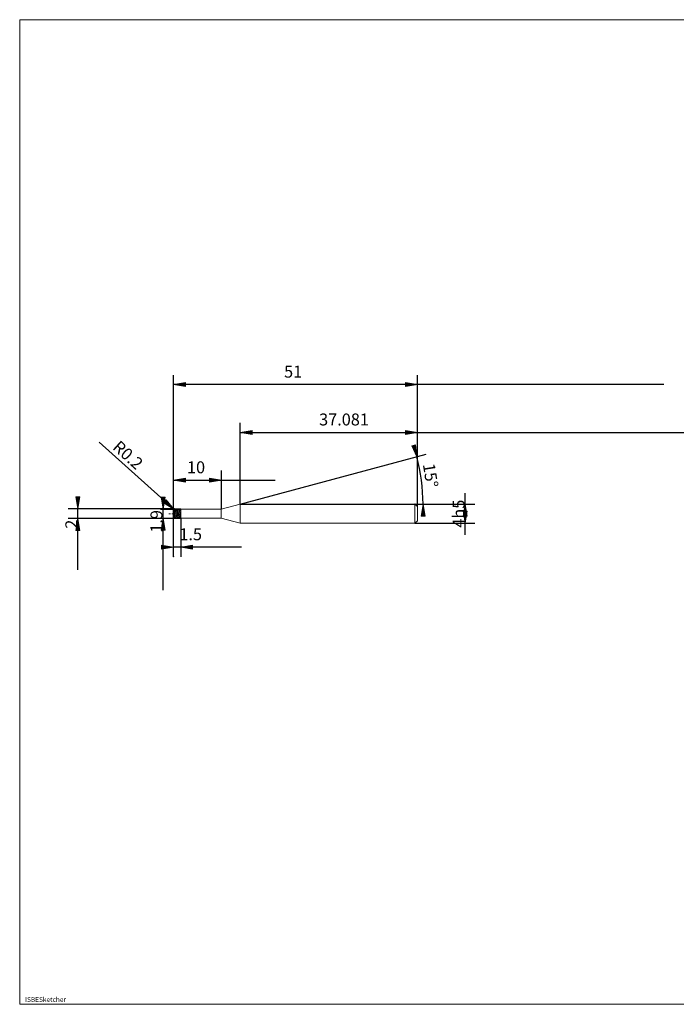
# Model space of a CAD drawing. Units: millimetres. Extents: x -126 to 134, y -103 to 103.
# Drawn here: x -126 to 12, y -103 to 103 of the extents above; entities that cross this region are included whole.
import ezdxf

# ---------------------------------------------------------------- set-up
doc = ezdxf.new("R2010")
doc.units = ezdxf.units.MM
doc.header["$MEASUREMENT"] = 0
doc.layers.get('0').update_dxf_attribs({"lineweight": 0})
for name, color, linetype, lineweight in [('Bemassung', 7, 'Continuous', 0), ('Geo', 7, 'Continuous', 0), ('Rahmen', 7, 'Continuous', 0), ('Text', 7, 'Continuous', 0)]:
    doc.layers.add(name, color=color, linetype=linetype, lineweight=lineweight)
doc.styles.get("Standard").update_dxf_attribs({"font": 'Arial'})
doc.dimstyles.new('BEM-ISBE', dxfattribs={"dimtxt": 2.5, "dimasz": 2.5, "dimexe": 1.25, "dimexo": 0.625, "dimtad": 1, "dimdec": 3, "dimzin": 0, "dimdsep": 46, "dimtxsty": 'Standard', "dimblk": 'VDDIM_DEFAULT', "dimcen": 0.09, "dimadec": 3, "dimazin": 0, "dimtol": 1, "dimtm": 1e-09, "dimtfac": 0.5, "dimtdec": 3, "dimtmove": 0, "dimatfit": 3, "dimfxl": 1, "dimtolj": 1, "dimtzin": 0, "dimarcsym": 0})

# ---------------------------------------------------------------- blocks, each defined once
blk = doc.blocks.new('VDDIM_DEFAULT')
at = {"linetype": 'Continuous'}
blk.add_hatch(color=0, dxfattribs=at).paths.add_polyline_path([(0, 0), (-1, -0.1665), (-1, 0.1665)], flags=0)
at = {"color": 0, "linetype": 'Continuous'}
blk.add_lwpolyline([(0, 0), (-1, -0.1665), (-1, 0.1665), (0, 0)], dxfattribs=at)
blk = doc.blocks.new('*D6')
at = {"layer": 'Bemassung', "color": 0, "lineweight": -2}
for p, q in [((-93.51, -9.53), (-93.51, 28.47)), ((-83.51, 0.42), (-83.51, 8.47)), ((-93.51, 6.47), (-72.25, 6.47))]:
    blk.add_line(p, q, dxfattribs=at)
at = {"layer": 'Bemassung', "color": 0}
for p in [(-83.51, 0.42), (-93.51, -9.53)]:
    blk.add_point(p, dxfattribs=at)
at = {"layer": 'Bemassung', "color": 0, "lineweight": -2, "xscale": 2.5, "yscale": 2.5, "zscale": 2.5, "rotation": 180}
blk.add_blockref('VDDIM_DEFAULT', (-93.51, 6.47), dxfattribs=at)
at = {"layer": 'Bemassung', "color": 0, "lineweight": -2, "xscale": 2.5, "yscale": 2.5, "zscale": 2.5}
blk.add_blockref('VDDIM_DEFAULT', (-83.51, 6.47), dxfattribs=at)
at = {"layer": 'Bemassung', "color": 0, "insert": (-88.8, 7.14), "char_height": 2.5, "attachment_point": 8}
blk.add_mtext('10', dxfattribs=at)
blk = doc.blocks.new('*D8')
at = {"layer": 'Bemassung', "color": 0, "lineweight": -2}
for p, q in [((-42.51, 0.97), (-42.51, 28.47)), ((-79.6, 1.47), (-79.6, 18.47)), ((-79.6, 16.47), (56, 16.47))]:
    blk.add_line(p, q, dxfattribs=at)
at = {"layer": 'Bemassung', "color": 0}
for p in [(-79.6, 1.47), (-42.51, 0.97)]:
    blk.add_point(p, dxfattribs=at)
at = {"layer": 'Bemassung', "color": 0, "lineweight": -2, "xscale": 2.5, "yscale": 2.5, "zscale": 2.5, "rotation": 180}
blk.add_blockref('VDDIM_DEFAULT', (-79.6, 16.47), dxfattribs=at)
at = {"layer": 'Bemassung', "color": 0, "lineweight": -2, "xscale": 2.5, "yscale": 2.5, "zscale": 2.5}
blk.add_blockref('VDDIM_DEFAULT', (-42.51, 16.47), dxfattribs=at)
at = {"layer": 'Bemassung', "color": 0, "insert": (-57.86, 17.14), "char_height": 2.5, "attachment_point": 8}
blk.add_mtext('37.081', dxfattribs=at)
blk = doc.blocks.new('*D10')
at = {"layer": 'Bemassung', "color": 0, "lineweight": -2}
for p, q in [((-93.51, -9.53), (-93.51, 28.47)), ((-92.01, -1.48), (-92.01, -9.53)), ((-79.28, -7.53), (-93.51, -7.53))]:
    blk.add_line(p, q, dxfattribs=at)
at = {"layer": 'Bemassung', "color": 0}
for p in [(-92.01, -1.48), (-93.51, -9.53)]:
    blk.add_point(p, dxfattribs=at)
at = {"layer": 'Bemassung', "color": 0, "lineweight": -2, "xscale": 2.5, "yscale": 2.5, "zscale": 2.5}
blk.add_blockref('VDDIM_DEFAULT', (-93.51, -7.53), dxfattribs=at)
at = {"layer": 'Bemassung', "color": 0, "lineweight": -2, "xscale": 2.5, "yscale": 2.5, "zscale": 2.5, "rotation": 180}
blk.add_blockref('VDDIM_DEFAULT', (-92.01, -7.53), dxfattribs=at)
at = {"layer": 'Bemassung', "color": 0, "insert": (-89.93, -6.86), "char_height": 2.5, "attachment_point": 8}
blk.add_mtext('1.5', dxfattribs=at)
blk = doc.blocks.new('*D11')
at = {"layer": 'Bemassung', "color": 0, "lineweight": -2}
for p, q in [((-93.51, -9.53), (-93.51, 28.47)), ((-42.51, 0.97), (-42.51, 28.47)), ((9.03, 26.47), (-93.51, 26.47))]:
    blk.add_line(p, q, dxfattribs=at)
at = {"layer": 'Bemassung', "color": 0}
for p in [(-42.51, 0.97), (-93.51, -9.53)]:
    blk.add_point(p, dxfattribs=at)
at = {"layer": 'Bemassung', "color": 0, "lineweight": -2, "xscale": 2.5, "yscale": 2.5, "zscale": 2.5, "rotation": 180}
blk.add_blockref('VDDIM_DEFAULT', (-93.51, 26.47), dxfattribs=at)
at = {"layer": 'Bemassung', "color": 0, "lineweight": -2, "xscale": 2.5, "yscale": 2.5, "zscale": 2.5}
blk.add_blockref('VDDIM_DEFAULT', (-42.51, 26.47), dxfattribs=at)
at = {"layer": 'Bemassung', "color": 0, "insert": (-68.5, 27.14), "char_height": 2.5, "attachment_point": 8}
blk.add_mtext('51', dxfattribs=at)
blk = doc.blocks.new('*D7')
at = {"layer": 'Bemassung', "color": 0, "lineweight": -2}
for q in [(-40.7, 11.89), (-39.33, 1.47)]:
    blk.add_line((-79.6, 1.47), q, dxfattribs=at)
blk.add_arc((-79.6, 1.47), 38.27, 0, 15, dxfattribs=at)
at = {"layer": 'Bemassung', "color": 0}
for p in [(-42.63, 11.37), (-41.66, 6.47), (-79.6, 1.47), (-41.33, 1.47)]:
    blk.add_point(p, dxfattribs=at)
at = {"layer": 'Bemassung', "color": 0, "lineweight": -2, "xscale": 2.5, "yscale": 2.5, "zscale": 2.5}
for p, rotation in [((-42.63, 11.37), 285.074863768103), ((-41.33, 1.47), 89.9251362318919)]:
    blk.add_blockref('VDDIM_DEFAULT', p, dxfattribs=dict(at, rotation=rotation))
at = {"layer": 'Bemassung', "color": 0, "insert": (-41.76, 7.17), "char_height": 2.5, "attachment_point": 8, "rotation": 278.8418}
blk.add_mtext('15°', dxfattribs=at)
blk = doc.blocks.new('*D4')
at = {"layer": 'Bemassung', "color": 0, "lineweight": -2}
blk.add_line((-93.46, 0.4), (-109.07, 14.43), dxfattribs=at)
at = {"layer": 'Bemassung', "color": 0}
for p in [(-93.46, 0.4), (-93.31, 0.27)]:
    blk.add_point(p, dxfattribs=at)
at = {"layer": 'Bemassung', "color": 0, "lineweight": -2, "xscale": 2.5, "yscale": 2.5, "zscale": 2.5, "rotation": 318.051496412046}
blk.add_blockref('VDDIM_DEFAULT', (-93.46, 0.4), dxfattribs=at)
at = {"layer": 'Bemassung', "color": 0, "insert": (-104.39, 10.23), "char_height": 2.5, "attachment_point": 8, "rotation": 318.0515}
blk.add_mtext('R0.2', dxfattribs=at)
blk = doc.blocks.new('*D3')
at = {"layer": 'Bemassung', "color": 0, "lineweight": -2}
for p, q in [((-93.31, 0.47), (-115.51, 0.47)), ((-113.51, -12.27), (-113.51, 0.47)), ((-93.31, -1.53), (-115.51, -1.53))]:
    blk.add_line(p, q, dxfattribs=at)
at = {"layer": 'Bemassung', "color": 0}
for p in [(-93.31, 0.47), (-93.31, -1.53)]:
    blk.add_point(p, dxfattribs=at)
at = {"layer": 'Bemassung', "color": 0, "lineweight": -2, "xscale": 2.5, "yscale": 2.5, "zscale": 2.5}
for p, rotation in [((-113.51, 0.47), 270), ((-113.51, -1.53), 90)]:
    blk.add_blockref('VDDIM_DEFAULT', p, dxfattribs=dict(at, rotation=rotation))
at = {"layer": 'Bemassung', "color": 0, "insert": (-112.85, -2.72), "char_height": 2.5, "attachment_point": 8, "rotation": 90}
blk.add_mtext('2', dxfattribs=at)
blk = doc.blocks.new('*D5')
at = {"layer": 'Bemassung', "color": 0, "lineweight": -2}
for p, q in [((-96.21, 0.42), (-92.01, 0.42)), ((-95.71, -16.49), (-95.71, 0.42)), ((-96.21, -1.48), (-92.01, -1.48))]:
    blk.add_line(p, q, dxfattribs=at)
at = {"layer": 'Bemassung', "color": 0}
for p in [(-96.21, 0.42), (-96.21, -1.48)]:
    blk.add_point(p, dxfattribs=at)
at = {"layer": 'Bemassung', "color": 0, "lineweight": -2, "xscale": 2.5, "yscale": 2.5, "zscale": 2.5}
for p, rotation in [((-95.71, 0.42), 270), ((-95.71, -1.48), 90)]:
    blk.add_blockref('VDDIM_DEFAULT', p, dxfattribs=dict(at, rotation=rotation))
at = {"layer": 'Bemassung', "color": 0, "insert": (-95.05, -2.13), "char_height": 2.5, "attachment_point": 8, "rotation": 90}
blk.add_mtext('1.9', dxfattribs=at)
blk = doc.blocks.new('*D9')
at = {"layer": 'Bemassung', "color": 0, "lineweight": -2}
for p, q in [((-32.51, -4.95), (-32.51, 3.76)), ((-43.01, 1.47), (-30.51, 1.47)), ((-43.01, -2.53), (-30.51, -2.53))]:
    blk.add_line(p, q, dxfattribs=at)
at = {"layer": 'Bemassung', "color": 0}
for p in [(-43.01, 1.47), (-43.01, -2.53)]:
    blk.add_point(p, dxfattribs=at)
at = {"layer": 'Bemassung', "color": 0, "lineweight": -2, "xscale": 2.5, "yscale": 2.5, "zscale": 2.5}
for p, rotation in [((-32.51, 1.47), 90), ((-32.51, -2.53), 270)]:
    blk.add_blockref('VDDIM_DEFAULT', p, dxfattribs=dict(at, rotation=rotation))
at = {"layer": 'Bemassung', "color": 0, "insert": (-31.85, -0.53), "char_height": 2.5, "attachment_point": 8, "rotation": 90}
blk.add_mtext('4h5', dxfattribs=at)

msp = doc.modelspace()

# ---------------------------------------------------------------- linework, layer by layer
at = {"layer": 'Geo'}
for p, q in [((-93.5148, 0.2704), (-93.4148, 0.2859)), ((-93.5148, 0.253), (-93.4148, 0.2176)), ((-93.5148, 0.2313), (-93.4148, 0.0818)), ((-93.487, -0.5296), (-93.5147, 0.2634)), ((-93.4148, 0.2859), (-93.3148, -0.1254)), ((-93.4148, 0.2176), (-93.3148, -0.2225)), ((-93.4148, 0.0818), (-93.3148, -0.4278)), ((-93.3148, 0.4704), (-92.0148, 0.4704)), ((-93.3148, 0.4704), (-93.3148, -1.5296)), ((-93.3148, 0.4704), (-93.3148, -1.5296)), ((-93.3148, 0.4652), (-93.2148, 0.3595)), ((-93.3148, 0.3851), (-93.2148, 0.4574)), ((-93.2148, 0.4574), (-93.1148, 0.2098)), ((-93.2148, 0.4245), (-93.1148, 0.1307)), ((-93.2148, 0.3595), (-93.1148, -0.0344)), ((-93.1148, 0.3392), (-93.0148, 0.4687)), ((-93.1148, 0.2098), (-93.0148, -0.2775)), ((-93.1148, 0.1307), (-93.0148, -0.3772)), ((-93.0148, 0.4687), (-92.9148, 0.2745)), ((-93.0148, 0.4381), (-92.9148, 0.4189)), ((-92.9148, 0.4189), (-92.8148, 0.0921)), ((-92.9148, 0.3712), (-92.8148, 0.0042)), ((-92.9148, 0.2745), (-92.8148, -0.1803)), ((-92.8148, 0.4074), (-92.7148, 0.4462)), ((-92.8148, 0.0921), (-92.7148, -0.4361)), ((-92.8148, 0.0042), (-92.7148, -0.5358)), ((-92.7148, 0.466), (-92.6148, 0.3557)), ((-92.7148, 0.4579), (-92.6148, 0.2945)), ((-92.7148, 0.4462), (-92.6148, 0.1686)), ((-92.6148, 0.3557), (-92.5148, -0.0417)), ((-92.6148, 0.2945), (-92.5148, -0.1361)), ((-92.6148, 0.1686), (-92.5148, -0.3353)), ((-92.5148, 0.3433), (-92.4148, 0.4681)), ((-92.5148, 0.4514), (-92.4148, 0.3984)), ((-92.4148, 0.4681), (-92.3148, 0.2695)), ((-92.4148, 0.4441), (-92.3148, 0.1964)), ((-92.4148, 0.3984), (-92.3148, 0.0446)), ((-92.3148, 0.2695), (-92.2148, -0.1882)), ((-92.3148, 0.1964), (-92.2148, -0.2867)), ((-92.3148, 0.0446), (-92.2148, -0.4953)), ((-92.2148, 0.4698), (-92.2023, 0.4697)), ((-92.2023, 0.4697), (-92.1023, 0.2577)), ((-92.1023, 0.2577), (-92.0148, -0.1384)), ((-92.0148, 0.4704), (-92.0148, 0.4204)), ((-92.0148, 0.4704), (-92.0148, -1.5296)), ((-92.0148, 0.4204), (-83.5148, 0.4204)), ((-92.0148, 0.4204), (-92.0148, -1.4796)), ((-83.5148, 0.4204), (-79.5962, 1.4704)), ((-83.5148, 0.4204), (-83.5148, -1.4796)), ((-79.5962, 1.4704), (-43.0148, 1.4704)), ((-79.5962, 1.4704), (-79.5962, -2.5296)), ((-79.5962, 1.4704), (-79.5962, -2.5296)), ((-43.0148, 1.4704), (-42.5148, 0.9704)), ((-43.0148, 1.4704), (-43.0148, -2.5296)), ((-42.5148, 0.9704), (-42.5148, -0.5296)), ((-42.5148, 0.9704), (-42.5148, -2.0296)), ((-94.5148, -0.5296), (-94.2148, -0.5296)), ((-94.0873, -0.5296), (-94.0023, -0.5296)), ((-93.7898, -0.5296), (-93.3648, -0.5296)), ((-93.5148, -0.5296), (-93.4148, -1.0608)), ((-93.5148, -0.5296), (-93.5148, -0.5296)), ((-93.5148, -0.5296), (-93.5148, -0.5296)), ((-93.5148, -0.6281), (-93.4148, -1.1338)), ((-93.5148, -0.7768), (-93.4148, -1.2868)), ((-93.487, -0.5296), (-93.5147, -1.3226)), ((-93.4148, -1.0608), (-93.3148, -1.4443)), ((-93.4148, -1.1338), (-93.3148, -1.4682)), ((-93.4148, -1.2868), (-93.3148, -1.5244)), ((-93.3148, -0.1254), (-93.2148, -0.6901)), ((-93.3148, -0.2225), (-93.2148, -0.7846)), ((-93.3148, -0.4278), (-93.2148, -0.9873)), ((-93.3148, -1.5296), (-92.0148, -1.5296)), ((-93.2373, -0.5296), (-93.1523, -0.5296)), ((-93.2148, -0.6901), (-93.1148, -1.2028)), ((-93.2148, -0.7846), (-93.1148, -1.264)), ((-93.2148, -0.9873), (-93.1148, -1.3984)), ((-93.1148, -0.0344), (-93.0148, -0.5889)), ((-93.1148, -1.2028), (-93.0148, -1.4973)), ((-93.1148, -1.264), (-93.0148, -1.5053)), ((-93.0148, -0.2775), (-92.9148, -0.8465)), ((-93.0148, -0.3772), (-92.9148, -0.9344)), ((-93.0148, -0.5889), (-92.9148, -1.1241)), ((-92.9398, -0.5296), (-92.5148, -0.5296)), ((-92.9148, -0.8465), (-92.8148, -1.3128)), ((-92.9148, -0.9344), (-92.8148, -1.3605)), ((-92.9148, -1.1241), (-92.8148, -1.4666)), ((-92.8148, -0.1803), (-92.7148, -0.7484)), ((-92.8148, -1.3128), (-92.7148, -1.5252)), ((-92.7148, -0.4361), (-92.6148, -0.9947)), ((-92.7148, -0.5358), (-92.6148, -1.0738)), ((-92.7148, -0.7484), (-92.6148, -1.2455)), ((-92.6148, -0.9947), (-92.5148, -1.4025)), ((-92.6148, -1.0738), (-92.5148, -1.4354)), ((-92.6148, -1.2455), (-92.5148, -1.5105)), ((-92.5148, -0.0417), (-92.4148, -0.5972)), ((-92.5148, -0.1361), (-92.4148, -0.6943)), ((-92.5148, -0.3353), (-92.4148, -0.9022)), ((-92.4148, -0.5972), (-92.3148, -1.1308)), ((-92.4148, -0.6943), (-92.3148, -1.1991)), ((-92.4148, -0.9022), (-92.3148, -1.3483)), ((-92.3148, -1.1308), (-92.2148, -1.4695)), ((-92.3148, -1.1991), (-92.2148, -1.4868)), ((-92.3148, -1.3483), (-92.2148, -1.529)), ((-92.2148, -0.1882), (-92.2023, -0.2568)), ((-92.2148, -0.4953), (-92.2023, -0.5675)), ((-92.2148, -1.4695), (-92.2023, -1.4917)), ((-92.2023, -0.2568), (-92.1023, -0.1906)), ((-92.2023, -0.5675), (-92.1023, -1.1461)), ((-92.2023, -1.4917), (-92.1023, -1.4704)), ((-92.1023, -0.1906), (-92.0148, -0.1384)), ((-92.1023, -1.1461), (-92.0148, -1.4499)), ((-92.1023, -1.4704), (-92.0148, -1.4499)), ((-92.0148, -1.5296), (-92.0148, -1.4796)), ((-92.0148, -1.4796), (-83.5148, -1.4796)), ((-83.5148, -1.4796), (-79.5962, -2.5296)), ((-43.0148, -2.5296), (-42.5148, -2.0296)), ((-79.5962, -2.5296), (-43.0148, -2.5296))]:
    msp.add_line(p, q, dxfattribs=at)
for centre, start, end in [((-93.3148, 0.2704), 90, 182), ((-93.3148, -1.3296), 178, 270)]:
    msp.add_arc(centre, 0.2, start, end, dxfattribs=at)
at = {"layer": 'Rahmen'}
msp.add_lwpolyline([(-125.6818, 102.7583), (134.4602, 102.7583), (134.4602, -103.1054), (-125.6818, -103.1054)], close=True, dxfattribs=at)

# ---------------------------------------------------------------- texts
at = {"layer": 'Text'}
msp.add_text('ISBESketcher', height=1, dxfattribs=at).set_placement((-124.5568, -102.6054))

# ---------------------------------------------------------------- dimensions: what is measured, and where the dimension line sits
at = {"layer": 'Bemassung'}
for base, p1, p2, text, picture, middle in [((-93.5148, 26.4704), (-42.5148, 0.9704), (-93.5148, -9.5296), '51', '*D11', (-68.4992, 27.1371)), ((-93.5148, -7.5296), (-92.0148, -1.4796), (-93.5148, -9.5296), '1.5', '*D10', (-89.9319, -6.8629)), ((-83.5148, 6.4704), (-93.5148, -9.5296), (-83.5148, 0.4204), '10', '*D6', (-88.8043, 7.1371)), ((-42.5148, 16.4704), (-79.5962, 1.4704), (-42.5148, 0.9704), '37.081', '*D8', (-57.8647, 17.1371))]:
    dim = msp.add_linear_dim(base=base, p1=p1, p2=p2, text=text, dimstyle='BEM-ISBE', override={"dimgap": 0.625, "dimlfac": 1, "dimzin": 8, "dimtol": 0, "dimlim": 0, "dimtzin": 8}, dxfattribs=at)
    dim.commit()
    dim.dimension.update_dxf_attribs({"geometry": picture, "text_midpoint": middle})
dim = msp.add_radius_dim(center=(-93.3148, 0.2704), mpoint=(-93.4636, 0.4041), text='R0.2', dimstyle='BEM-ISBE', override={"dimgap": 0.625, "dimlfac": 1, "dimzin": 8, "dimtol": 0, "dimlim": 0, "dimtzin": 8}, dxfattribs=at)
dim.commit()
dim.dimension.update_dxf_attribs({"geometry": '*D4', "text_midpoint": (-104.3944, 10.2285), "dimtype": 164})
dim = msp.add_angular_dim_2l(base=(-41.6568, 6.4652), line1=((-79.5962, 1.4704), (-42.6334, 11.3746)), line2=((-41.3295, 1.4704), (-79.5962, 1.4704)), text='15°', dimstyle='BEM-ISBE', override={"dimgap": 0.625, "dimazin": 2, "dimtol": 0, "dimlim": 0, "dimtzin": 8}, dxfattribs=at)
dim.commit()
dim.dimension.update_dxf_attribs({"geometry": '*D7', "text_midpoint": (-41.7565, 7.1711)})
for base, p1, p2, text, picture, middle in [((-113.5148, 0.4704), (-93.3148, -1.5296), (-93.3148, 0.4704), '2', '*D3', (-112.8481, -2.7151)), ((-95.7148, 0.4204), (-96.2148, -1.4796), (-96.2148, 0.4204), '1.9', '*D5', (-95.0481, -2.1257)), ((-32.5148, 1.4704), (-43.0148, -2.5296), (-43.0148, 1.4704), '4h5', '*D9', (-31.8481, -0.5296))]:
    dim = msp.add_linear_dim(base=base, p1=p1, p2=p2, angle=90, text=text, dimstyle='BEM-ISBE', override={"dimgap": 0.625, "dimlfac": 1, "dimzin": 8, "dimtol": 0, "dimlim": 0, "dimtzin": 8}, dxfattribs=at)
    dim.commit()
    dim.dimension.update_dxf_attribs({"geometry": picture, "text_midpoint": middle})

doc.saveas('drawing.dxf')
